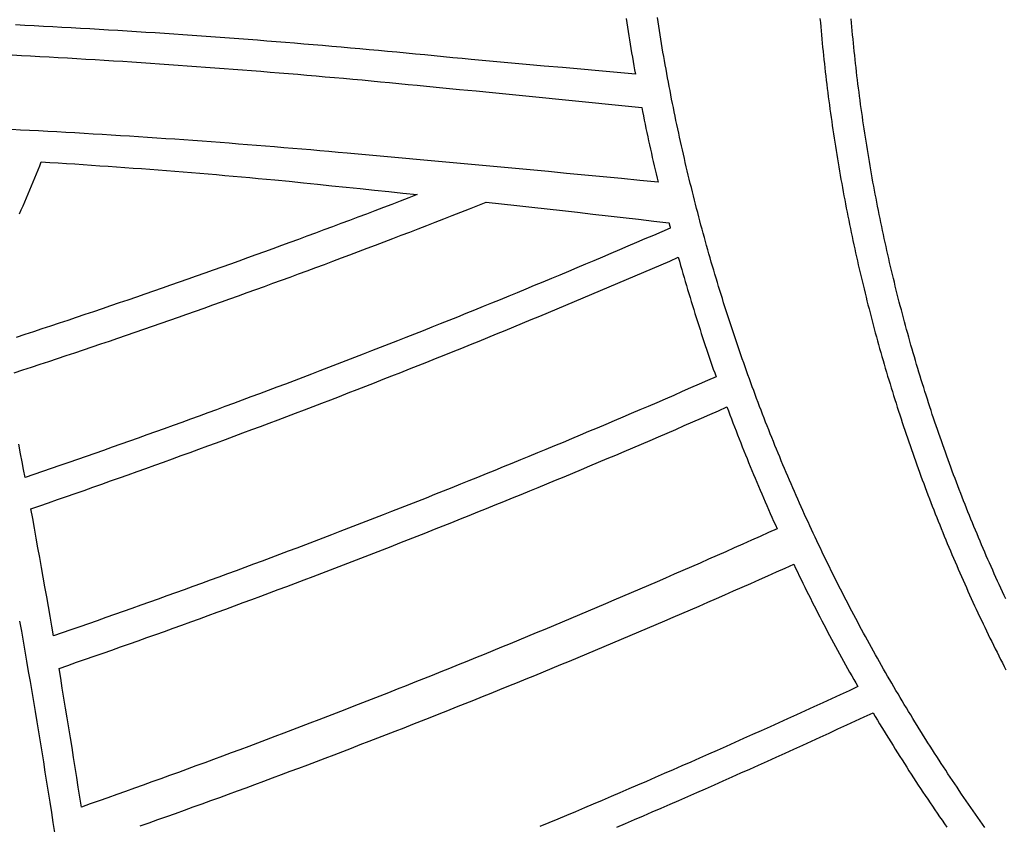
# Model space of a CAD drawing. Units: millimetres. Extents: x 1983 to 2689, y -134 to 1173.
# Drawn here: x 2313 to 2390, y 969 to 1032 of the extents above; entities that cross this region are included whole.
import ezdxf

# ---------------------------------------------------------------- set-up
doc = ezdxf.new("R2010")
doc.units = ezdxf.units.MM
doc.layers.add('Vector Layer 3', color=7, linetype='Continuous', lineweight=30)

msp = doc.modelspace()

# ---------------------------------------------------------------- linework, layer by layer
at = {"layer": 'Vector Layer 3', "color": 18, "lineweight": 30, "true_color": 0x000000, "extrusion": (0, 0, -1)}
for points in [[(-2360.517, 1032.521), (-2360.569, 1032.183), (-2360.621, 1031.845), (-2360.674, 1031.506), (-2360.728, 1031.167), (-2360.783, 1030.829), (-2360.783, 1030.829), (-2360.838, 1030.492), (-2360.894, 1030.155), (-2360.951, 1029.819), (-2361.008, 1029.482), (-2361.067, 1029.146), (-2361.126, 1028.81), (-2361.185, 1028.474), (-2361.246, 1028.138), (-2361.246, 1028.138), (-2359.813, 1028.269), (-2358.38, 1028.399), (-2356.947, 1028.528), (-2355.514, 1028.657), (-2354.08, 1028.784), (-2352.647, 1028.911), (-2351.214, 1029.037), (-2349.78, 1029.163), (-2348.347, 1029.287), (-2348.347, 1029.287), (-2347.616, 1029.362), (-2346.885, 1029.436), (-2346.154, 1029.509), (-2345.424, 1029.581), (-2344.693, 1029.653), (-2343.962, 1029.723), (-2343.231, 1029.793), (-2342.5, 1029.862), (-2341.768, 1029.93), (-2341.037, 1029.998), (-2340.306, 1030.065), (-2339.575, 1030.131), (-2338.844, 1030.196), (-2338.113, 1030.26), (-2337.381, 1030.324), (-2336.65, 1030.386), (-2335.919, 1030.448), (-2335.187, 1030.509), (-2334.456, 1030.57), (-2333.724, 1030.629), (-2332.993, 1030.688), (-2332.261, 1030.746), (-2331.53, 1030.803), (-2330.798, 1030.86), (-2330.067, 1030.915), (-2329.335, 1030.97), (-2328.604, 1031.024), (-2327.872, 1031.077), (-2327.14, 1031.129), (-2326.409, 1031.181), (-2325.677, 1031.232), (-2324.945, 1031.282), (-2324.214, 1031.331), (-2323.482, 1031.379), (-2322.75, 1031.427), (-2322.018, 1031.474), (-2321.286, 1031.52), (-2320.555, 1031.565), (-2319.823, 1031.61), (-2319.091, 1031.653), (-2318.359, 1031.696), (-2317.627, 1031.738), (-2316.895, 1031.78), (-2316.163, 1031.82), (-2315.431, 1031.86), (-2314.699, 1031.899), (-2313.967, 1031.937), (-2313.236, 1031.974), (-2312.504, 1032.011)], [(-2388.73, 968.948), (-2388.544, 969.209), (-2388.359, 969.47), (-2388.174, 969.732), (-2387.99, 969.994), (-2387.807, 970.256), (-2387.624, 970.519), (-2387.442, 970.782), (-2387.26, 971.046), (-2387.078, 971.31), (-2386.898, 971.575), (-2386.717, 971.84), (-2386.538, 972.106), (-2386.359, 972.372), (-2386.18, 972.638), (-2386.002, 972.905), (-2385.824, 973.173), (-2385.647, 973.44), (-2385.471, 973.709), (-2385.295, 973.977), (-2385.12, 974.247), (-2384.945, 974.516), (-2384.771, 974.786), (-2384.597, 975.057), (-2384.424, 975.328), (-2384.252, 975.599), (-2384.08, 975.871), (-2383.909, 976.143), (-2383.738, 976.416), (-2383.567, 976.689), (-2383.398, 976.962), (-2383.229, 977.236), (-2383.06, 977.511), (-2382.892, 977.785), (-2382.725, 978.061), (-2382.558, 978.336), (-2382.391, 978.612), (-2382.226, 978.889), (-2382.061, 979.166), (-2381.896, 979.443), (-2381.732, 979.721), (-2381.568, 980), (-2381.406, 980.278), (-2381.243, 980.557), (-2381.082, 980.837), (-2380.92, 981.117), (-2380.76, 981.397), (-2380.6, 981.678), (-2380.44, 981.959), (-2380.282, 982.241), (-2380.123, 982.523), (-2379.966, 982.806), (-2379.809, 983.089), (-2379.652, 983.372), (-2379.496, 983.656), (-2379.341, 983.94), (-2379.186, 984.225), (-2379.032, 984.51), (-2378.879, 984.795), (-2378.726, 985.081), (-2378.573, 985.367), (-2378.421, 985.654), (-2378.27, 985.941), (-2378.12, 986.228), (-2377.97, 986.516), (-2377.82, 986.805), (-2377.672, 987.093), (-2377.523, 987.383), (-2377.376, 987.672), (-2377.229, 987.962), (-2377.082, 988.252), (-2376.937, 988.543), (-2376.791, 988.834), (-2376.647, 989.126), (-2376.503, 989.418), (-2376.359, 989.71), (-2376.217, 990.003), (-2376.075, 990.296), (-2375.933, 990.59), (-2375.792, 990.884), (-2375.652, 991.178), (-2375.512, 991.473), (-2375.373, 991.768), (-2375.234, 992.064), (-2375.097, 992.36), (-2374.959, 992.656), (-2374.823, 992.953), (-2374.687, 993.25), (-2374.551, 993.548), (-2374.416, 993.846), (-2374.282, 994.144), (-2374.149, 994.443), (-2374.016, 994.742), (-2373.884, 995.042), (-2373.752, 995.342), (-2373.621, 995.642), (-2373.49, 995.943), (-2373.361, 996.244), (-2373.232, 996.545), (-2373.103, 996.847), (-2372.975, 997.15), (-2372.848, 997.452), (-2372.721, 997.755), (-2372.595, 998.059), (-2372.47, 998.362), (-2372.345, 998.667), (-2372.221, 998.971), (-2372.098, 999.276), (-2371.975, 999.581), (-2371.852, 999.887), (-2371.731, 1000.193), (-2371.61, 1000.5), (-2371.49, 1000.807), (-2371.37, 1001.114), (-2371.251, 1001.421), (-2371.133, 1001.729), (-2371.015, 1002.038), (-2370.898, 1002.346), (-2370.782, 1002.656), (-2370.666, 1002.965), (-2370.551, 1003.275), (-2370.436, 1003.585), (-2370.323, 1003.896), (-2370.21, 1004.207), (-2370.097, 1004.518), (-2369.985, 1004.83), (-2369.874, 1005.142), (-2369.764, 1005.454), (-2369.654, 1005.767), (-2369.544, 1006.08), (-2369.436, 1006.394), (-2369.328, 1006.707), (-2369.221, 1007.022), (-2369.114, 1007.336), (-2369.008, 1007.651), (-2368.903, 1007.967), (-2368.799, 1008.282), (-2368.695, 1008.598), (-2368.591, 1008.915), (-2368.489, 1009.232), (-2368.387, 1009.549), (-2368.286, 1009.866), (-2368.185, 1010.184), (-2368.085, 1010.502), (-2367.986, 1010.821), (-2367.888, 1011.14), (-2367.79, 1011.459), (-2367.692, 1011.779), (-2367.596, 1012.099), (-2367.5, 1012.419), (-2367.405, 1012.74), (-2367.31, 1013.061), (-2367.217, 1013.382), (-2367.124, 1013.704), (-2367.031, 1014.026), (-2366.939, 1014.348), (-2366.848, 1014.671), (-2366.758, 1014.994), (-2366.668, 1015.318), (-2366.579, 1015.642), (-2366.491, 1015.966), (-2366.403, 1016.29), (-2366.316, 1016.615), (-2366.23, 1016.94), (-2366.145, 1017.266), (-2366.06, 1017.592), (-2365.975, 1017.918), (-2365.892, 1018.244), (-2365.809, 1018.571), (-2365.727, 1018.898), (-2365.646, 1019.226), (-2365.565, 1019.554), (-2365.485, 1019.882), (-2365.406, 1020.211), (-2365.327, 1020.54), (-2365.249, 1020.869), (-2365.172, 1021.198), (-2365.096, 1021.528), (-2365.02, 1021.858), (-2364.945, 1022.189), (-2364.87, 1022.52), (-2364.797, 1022.851), (-2364.724, 1023.183), (-2364.652, 1023.515), (-2364.58, 1023.847), (-2364.509, 1024.179), (-2364.439, 1024.512), (-2364.37, 1024.845), (-2364.301, 1025.179), (-2364.233, 1025.513), (-2364.166, 1025.847), (-2364.099, 1026.181), (-2364.034, 1026.516), (-2363.969, 1026.851), (-2363.904, 1027.187), (-2363.841, 1027.522), (-2363.778, 1027.858), (-2363.715, 1028.195), (-2363.654, 1028.532), (-2363.593, 1028.869), (-2363.533, 1029.206), (-2363.474, 1029.544), (-2363.415, 1029.882), (-2363.358, 1030.22), (-2363.301, 1030.558), (-2363.244, 1030.897), (-2363.189, 1031.237), (-2363.189, 1031.237), (-2363.134, 1031.577), (-2363.079, 1031.917), (-2363.026, 1032.257), (-2362.973, 1032.597)], [(-2375.762, 1032.518), (-2375.789, 1032.195), (-2375.817, 1031.872), (-2375.846, 1031.549), (-2375.876, 1031.226), (-2375.907, 1030.903), (-2375.938, 1030.58), (-2375.97, 1030.256), (-2376.003, 1029.933), (-2376.037, 1029.609), (-2376.071, 1029.286), (-2376.107, 1028.962), (-2376.143, 1028.638), (-2376.18, 1028.315), (-2376.217, 1027.991), (-2376.255, 1027.667), (-2376.295, 1027.343), (-2376.335, 1027.019), (-2376.375, 1026.694), (-2376.417, 1026.37), (-2376.459, 1026.046), (-2376.502, 1025.721), (-2376.546, 1025.397), (-2376.591, 1025.072), (-2376.636, 1024.748), (-2376.682, 1024.423), (-2376.729, 1024.099), (-2376.777, 1023.774), (-2376.826, 1023.449), (-2376.875, 1023.124), (-2376.925, 1022.799), (-2376.976, 1022.474), (-2377.028, 1022.149), (-2377.08, 1021.824), (-2377.08, 1021.824), (-2377.134, 1021.499), (-2377.188, 1021.174), (-2377.243, 1020.849), (-2377.298, 1020.525), (-2377.355, 1020.201), (-2377.412, 1019.877), (-2377.469, 1019.554), (-2377.528, 1019.231), (-2377.587, 1018.908), (-2377.647, 1018.586), (-2377.708, 1018.264), (-2377.769, 1017.942), (-2377.831, 1017.621), (-2377.894, 1017.3), (-2377.958, 1016.979), (-2378.022, 1016.658), (-2378.087, 1016.338), (-2378.153, 1016.018), (-2378.219, 1015.699), (-2378.286, 1015.38), (-2378.354, 1015.061), (-2378.423, 1014.742), (-2378.492, 1014.424), (-2378.562, 1014.106), (-2378.633, 1013.789), (-2378.704, 1013.472), (-2378.776, 1013.155), (-2378.849, 1012.838), (-2378.923, 1012.522), (-2378.997, 1012.206), (-2379.072, 1011.891), (-2379.148, 1011.576), (-2379.224, 1011.261), (-2379.301, 1010.946), (-2379.379, 1010.632), (-2379.457, 1010.318), (-2379.536, 1010.005), (-2379.616, 1009.692), (-2379.697, 1009.379), (-2379.778, 1009.066), (-2379.86, 1008.754), (-2379.943, 1008.443), (-2380.026, 1008.131), (-2380.11, 1007.82), (-2380.195, 1007.509), (-2380.281, 1007.199), (-2380.367, 1006.889), (-2380.453, 1006.579), (-2380.541, 1006.27), (-2380.629, 1005.961), (-2380.718, 1005.652), (-2380.808, 1005.344), (-2380.898, 1005.036), (-2380.989, 1004.728), (-2381.08, 1004.421), (-2381.173, 1004.114), (-2381.266, 1003.807), (-2381.359, 1003.501), (-2381.454, 1003.195), (-2381.549, 1002.89), (-2381.644, 1002.585), (-2381.741, 1002.28), (-2381.838, 1001.976), (-2381.935, 1001.671), (-2382.034, 1001.368), (-2382.133, 1001.064), (-2382.233, 1000.761), (-2382.333, 1000.459), (-2382.434, 1000.157), (-2382.536, 999.855), (-2382.638, 999.553), (-2382.741, 999.252), (-2382.845, 998.951), (-2382.949, 998.651), (-2383.054, 998.351), (-2383.16, 998.051), (-2383.266, 997.752), (-2383.373, 997.453), (-2383.481, 997.154), (-2383.589, 996.856), (-2383.698, 996.558), (-2383.808, 996.261), (-2383.918, 995.964), (-2384.029, 995.667), (-2384.141, 995.371), (-2384.253, 995.075), (-2384.366, 994.779), (-2384.48, 994.484), (-2384.594, 994.189), (-2384.709, 993.895), (-2384.824, 993.6), (-2384.94, 993.307), (-2385.057, 993.013), (-2385.174, 992.721), (-2385.292, 992.428), (-2385.411, 992.136), (-2385.53, 991.844), (-2385.65, 991.553), (-2385.771, 991.262), (-2385.892, 990.971), (-2386.014, 990.681), (-2386.137, 990.391), (-2386.26, 990.101), (-2386.384, 989.812), (-2386.508, 989.524), (-2386.633, 989.235), (-2386.759, 988.947), (-2386.885, 988.66), (-2387.012, 988.373), (-2387.139, 988.086), (-2387.268, 987.8), (-2387.396, 987.514), (-2387.526, 987.228), (-2387.656, 986.943), (-2387.786, 986.658), (-2387.918, 986.374), (-2388.05, 986.09), (-2388.182, 985.806), (-2388.315, 985.523), (-2388.449, 985.24), (-2388.583, 984.958), (-2388.718, 984.676), (-2388.854, 984.395), (-2388.99, 984.113), (-2389.127, 983.833), (-2389.264, 983.552), (-2389.402, 983.272), (-2389.541, 982.993), (-2389.68, 982.714), (-2389.82, 982.435), (-2389.961, 982.157), (-2390.102, 981.879), (-2390.243, 981.601), (-2390.386, 981.324)], [(-2390.371, 986.907), (-2390.24, 987.187), (-2390.109, 987.468), (-2389.98, 987.75), (-2389.85, 988.031), (-2389.722, 988.313), (-2389.594, 988.596), (-2389.467, 988.879), (-2389.34, 989.162), (-2389.214, 989.446), (-2389.088, 989.73), (-2388.963, 990.014), (-2388.839, 990.299), (-2388.716, 990.584), (-2388.593, 990.87), (-2388.47, 991.156), (-2388.349, 991.442), (-2388.228, 991.729), (-2388.107, 992.016), (-2387.987, 992.304), (-2387.868, 992.592), (-2387.75, 992.88), (-2387.632, 993.169), (-2387.515, 993.458), (-2387.398, 993.748), (-2387.282, 994.037), (-2387.167, 994.328), (-2387.052, 994.618), (-2386.938, 994.909), (-2386.825, 995.201), (-2386.712, 995.492), (-2386.6, 995.784), (-2386.488, 996.077), (-2386.378, 996.37), (-2386.267, 996.663), (-2386.158, 996.957), (-2386.049, 997.251), (-2385.941, 997.545), (-2385.833, 997.84), (-2385.726, 998.135), (-2385.62, 998.43), (-2385.515, 998.726), (-2385.41, 999.022), (-2385.305, 999.319), (-2385.202, 999.616), (-2385.099, 999.913), (-2384.996, 1000.211), (-2384.895, 1000.509), (-2384.794, 1000.807), (-2384.693, 1001.106), (-2384.594, 1001.405), (-2384.495, 1001.705), (-2384.397, 1002.005), (-2384.299, 1002.305), (-2384.202, 1002.605), (-2384.106, 1002.906), (-2384.01, 1003.208), (-2383.915, 1003.509), (-2383.821, 1003.811), (-2383.727, 1004.114), (-2383.634, 1004.416), (-2383.542, 1004.719), (-2383.45, 1005.023), (-2383.359, 1005.326), (-2383.269, 1005.631), (-2383.18, 1005.935), (-2383.091, 1006.24), (-2383.003, 1006.545), (-2382.915, 1006.85), (-2382.828, 1007.156), (-2382.742, 1007.463), (-2382.657, 1007.769), (-2382.572, 1008.076), (-2382.488, 1008.383), (-2382.405, 1008.691), (-2382.322, 1008.999), (-2382.24, 1009.307), (-2382.159, 1009.616), (-2382.078, 1009.925), (-2381.998, 1010.234), (-2381.919, 1010.544), (-2381.84, 1010.853), (-2381.762, 1011.164), (-2381.685, 1011.474), (-2381.609, 1011.785), (-2381.533, 1012.097), (-2381.458, 1012.408), (-2381.384, 1012.72), (-2381.31, 1013.033), (-2381.237, 1013.345), (-2381.165, 1013.658), (-2381.094, 1013.972), (-2381.023, 1014.285), (-2380.953, 1014.599), (-2380.883, 1014.914), (-2380.815, 1015.228), (-2380.747, 1015.543), (-2380.679, 1015.859), (-2380.613, 1016.174), (-2380.547, 1016.49), (-2380.482, 1016.806), (-2380.418, 1017.123), (-2380.354, 1017.44), (-2380.291, 1017.757), (-2380.229, 1018.075), (-2380.167, 1018.393), (-2380.107, 1018.711), (-2380.046, 1019.029), (-2379.987, 1019.348), (-2379.929, 1019.667), (-2379.871, 1019.987), (-2379.813, 1020.307), (-2379.757, 1020.627), (-2379.701, 1020.947), (-2379.646, 1021.268), (-2379.592, 1021.589), (-2379.539, 1021.91), (-2379.486, 1022.232), (-2379.486, 1022.232), (-2379.434, 1022.554), (-2379.383, 1022.876), (-2379.332, 1023.197), (-2379.282, 1023.519), (-2379.234, 1023.841), (-2379.186, 1024.163), (-2379.138, 1024.484), (-2379.092, 1024.806), (-2379.046, 1025.127), (-2379.001, 1025.448), (-2378.957, 1025.77), (-2378.914, 1026.091), (-2378.871, 1026.412), (-2378.829, 1026.733), (-2378.788, 1027.054), (-2378.748, 1027.375), (-2378.709, 1027.696), (-2378.67, 1028.017), (-2378.632, 1028.338), (-2378.595, 1028.659), (-2378.559, 1028.979), (-2378.523, 1029.3), (-2378.489, 1029.62), (-2378.455, 1029.941), (-2378.421, 1030.261), (-2378.389, 1030.581), (-2378.357, 1030.902), (-2378.327, 1031.222), (-2378.296, 1031.542), (-2378.267, 1031.862), (-2378.239, 1032.181), (-2378.211, 1032.501)], [(-2312.246, 1029.651), (-2312.97, 1029.614), (-2313.695, 1029.576), (-2314.42, 1029.537), (-2315.144, 1029.498), (-2315.869, 1029.458), (-2316.594, 1029.416), (-2317.318, 1029.375), (-2318.043, 1029.332), (-2318.767, 1029.288), (-2319.492, 1029.244), (-2320.216, 1029.199), (-2320.94, 1029.153), (-2321.665, 1029.106), (-2322.389, 1029.059), (-2323.113, 1029.011), (-2323.837, 1028.962), (-2324.561, 1028.912), (-2325.285, 1028.861), (-2326.009, 1028.81), (-2326.733, 1028.758), (-2327.457, 1028.705), (-2328.181, 1028.651), (-2328.905, 1028.597), (-2329.629, 1028.542), (-2330.353, 1028.485), (-2331.076, 1028.429), (-2331.8, 1028.371), (-2332.523, 1028.312), (-2333.247, 1028.253), (-2333.97, 1028.193), (-2334.694, 1028.132), (-2335.417, 1028.071), (-2336.141, 1028.008), (-2336.864, 1027.945), (-2337.587, 1027.881), (-2338.31, 1027.817), (-2339.033, 1027.751), (-2339.756, 1027.685), (-2340.479, 1027.618), (-2341.202, 1027.55), (-2341.925, 1027.481), (-2342.648, 1027.412), (-2343.37, 1027.342), (-2344.093, 1027.27), (-2344.816, 1027.199), (-2344.816, 1027.199), (-2346.118, 1027.074), (-2347.42, 1026.949), (-2348.723, 1026.823), (-2350.025, 1026.696), (-2351.327, 1026.569), (-2352.629, 1026.441), (-2353.931, 1026.312), (-2355.233, 1026.183), (-2356.535, 1026.053), (-2357.837, 1025.922), (-2359.139, 1025.791), (-2360.44, 1025.658), (-2361.742, 1025.525), (-2361.742, 1025.525), (-2361.808, 1025.197), (-2361.874, 1024.868), (-2361.941, 1024.54), (-2362.009, 1024.212), (-2362.077, 1023.885), (-2362.146, 1023.557), (-2362.216, 1023.23), (-2362.287, 1022.904), (-2362.358, 1022.577), (-2362.43, 1022.251), (-2362.502, 1021.926), (-2362.575, 1021.6), (-2362.649, 1021.275), (-2362.724, 1020.95), (-2362.799, 1020.626), (-2362.875, 1020.302), (-2362.952, 1019.978), (-2363.029, 1019.654), (-2363.029, 1019.654), (-2361.591, 1019.795), (-2360.154, 1019.934), (-2358.716, 1020.073), (-2357.279, 1020.211), (-2355.841, 1020.348), (-2354.403, 1020.484), (-2352.965, 1020.619), (-2351.527, 1020.754), (-2350.089, 1020.888), (-2348.651, 1021.021), (-2347.213, 1021.154), (-2345.775, 1021.285), (-2344.336, 1021.416), (-2342.898, 1021.546), (-2341.46, 1021.675), (-2340.021, 1021.804), (-2338.583, 1021.932), (-2338.583, 1021.932), (-2337.87, 1021.996), (-2337.157, 1022.06), (-2336.445, 1022.123), (-2335.732, 1022.185), (-2335.019, 1022.247), (-2334.306, 1022.307), (-2333.594, 1022.367), (-2332.881, 1022.426), (-2332.168, 1022.484), (-2331.455, 1022.542), (-2330.742, 1022.599), (-2330.029, 1022.654), (-2329.315, 1022.709), (-2328.602, 1022.764), (-2327.889, 1022.817), (-2327.176, 1022.87), (-2326.462, 1022.922), (-2325.749, 1022.973), (-2325.035, 1023.023), (-2324.322, 1023.072), (-2323.608, 1023.121), (-2322.895, 1023.169), (-2322.181, 1023.216), (-2321.468, 1023.262), (-2320.754, 1023.308), (-2320.04, 1023.352), (-2319.326, 1023.396), (-2318.613, 1023.439), (-2317.899, 1023.482), (-2317.185, 1023.523), (-2316.471, 1023.564), (-2315.757, 1023.604), (-2315.043, 1023.643), (-2314.329, 1023.681), (-2313.615, 1023.719), (-2312.901, 1023.755), (-2312.187, 1023.791)], [(-2312.828, 1017.166), (-2312.964, 1017.478), (-2313.099, 1017.79), (-2313.233, 1018.103), (-2313.367, 1018.416), (-2313.5, 1018.73), (-2313.633, 1019.044), (-2313.764, 1019.358), (-2313.895, 1019.672), (-2314.025, 1019.987), (-2314.155, 1020.302), (-2314.284, 1020.618), (-2314.412, 1020.933), (-2314.539, 1021.249), (-2314.539, 1021.249), (-2315.195, 1021.209), (-2315.851, 1021.168), (-2316.507, 1021.126), (-2317.163, 1021.084), (-2317.819, 1021.041), (-2318.474, 1020.997), (-2319.13, 1020.952), (-2319.786, 1020.907), (-2320.441, 1020.86), (-2321.097, 1020.813), (-2321.752, 1020.766), (-2322.408, 1020.717), (-2323.063, 1020.668), (-2323.719, 1020.618), (-2324.374, 1020.567), (-2325.029, 1020.515), (-2325.684, 1020.463), (-2326.339, 1020.41), (-2326.994, 1020.356), (-2327.649, 1020.301), (-2328.304, 1020.246), (-2328.959, 1020.19), (-2329.614, 1020.133), (-2329.614, 1020.133), (-2330.273, 1020.075), (-2330.932, 1020.016), (-2331.59, 1019.957), (-2332.249, 1019.896), (-2332.908, 1019.835), (-2332.908, 1019.835), (-2334.026, 1019.722), (-2335.145, 1019.609), (-2336.263, 1019.495), (-2337.382, 1019.38), (-2338.5, 1019.264), (-2339.619, 1019.148), (-2340.737, 1019.031), (-2341.855, 1018.913), (-2342.973, 1018.795), (-2344.091, 1018.676), (-2344.091, 1018.676), (-2343.426, 1018.42), (-2342.761, 1018.165), (-2342.096, 1017.91), (-2341.43, 1017.656), (-2340.764, 1017.403), (-2340.098, 1017.151), (-2339.431, 1016.9), (-2338.764, 1016.649), (-2338.097, 1016.399), (-2337.43, 1016.149), (-2336.762, 1015.901), (-2336.095, 1015.653), (-2335.427, 1015.406), (-2334.758, 1015.16), (-2334.09, 1014.914), (-2333.421, 1014.669), (-2332.752, 1014.425), (-2332.082, 1014.182), (-2331.412, 1013.939), (-2330.743, 1013.698), (-2330.072, 1013.457), (-2329.402, 1013.216), (-2328.731, 1012.977), (-2328.06, 1012.738), (-2327.389, 1012.5), (-2326.718, 1012.263), (-2326.046, 1012.026), (-2325.374, 1011.79), (-2324.702, 1011.555), (-2324.029, 1011.321), (-2323.356, 1011.088), (-2322.683, 1010.855), (-2322.01, 1010.623), (-2321.337, 1010.392), (-2320.663, 1010.161), (-2319.989, 1009.931), (-2319.315, 1009.702), (-2318.64, 1009.474), (-2317.965, 1009.247), (-2317.29, 1009.02), (-2316.615, 1008.794), (-2315.94, 1008.569), (-2315.264, 1008.344), (-2314.588, 1008.121), (-2313.912, 1007.898), (-2313.235, 1007.675), (-2312.558, 1007.454)], [(-2312.399, 1004.672), (-2313.081, 1004.896), (-2313.762, 1005.12), (-2314.444, 1005.345), (-2315.125, 1005.571), (-2315.806, 1005.797), (-2316.487, 1006.024), (-2317.167, 1006.253), (-2317.848, 1006.481), (-2318.528, 1006.711), (-2319.207, 1006.941), (-2319.887, 1007.172), (-2320.566, 1007.404), (-2321.245, 1007.637), (-2321.924, 1007.87), (-2322.602, 1008.104), (-2323.281, 1008.339), (-2323.958, 1008.575), (-2324.636, 1008.811), (-2325.314, 1009.048), (-2325.991, 1009.286), (-2326.668, 1009.525), (-2327.345, 1009.764), (-2328.021, 1010.005), (-2328.697, 1010.245), (-2329.373, 1010.487), (-2330.049, 1010.73), (-2330.724, 1010.973), (-2331.399, 1011.217), (-2332.074, 1011.461), (-2332.749, 1011.707), (-2333.423, 1011.953), (-2334.097, 1012.2), (-2334.771, 1012.448), (-2335.445, 1012.696), (-2336.118, 1012.946), (-2336.791, 1013.196), (-2337.464, 1013.446), (-2338.136, 1013.698), (-2338.808, 1013.95), (-2339.48, 1014.203), (-2340.152, 1014.457), (-2340.823, 1014.711), (-2341.495, 1014.967), (-2342.165, 1015.223), (-2342.836, 1015.479), (-2343.506, 1015.737), (-2344.176, 1015.995), (-2344.846, 1016.254), (-2345.516, 1016.514), (-2346.185, 1016.774), (-2346.854, 1017.036), (-2347.523, 1017.298), (-2348.191, 1017.56), (-2348.859, 1017.824), (-2349.527, 1018.088), (-2349.527, 1018.088), (-2350.724, 1017.957), (-2351.921, 1017.824), (-2353.118, 1017.691), (-2354.315, 1017.557), (-2355.511, 1017.423), (-2356.708, 1017.287), (-2357.905, 1017.151), (-2359.101, 1017.014), (-2360.297, 1016.876), (-2361.494, 1016.738), (-2362.69, 1016.598), (-2363.886, 1016.458), (-2363.886, 1016.458), (-2363.893, 1016.431), (-2363.9, 1016.404), (-2363.907, 1016.377), (-2363.914, 1016.35), (-2363.921, 1016.323), (-2363.928, 1016.297), (-2363.935, 1016.27), (-2363.942, 1016.244), (-2363.949, 1016.219), (-2363.956, 1016.194), (-2363.962, 1016.169), (-2363.969, 1016.145), (-2363.976, 1016.121), (-2363.982, 1016.098), (-2363.988, 1016.075), (-2363.994, 1016.054), (-2363.994, 1016.054), (-2363.328, 1015.765), (-2362.662, 1015.477), (-2361.995, 1015.19), (-2361.328, 1014.904), (-2360.661, 1014.619), (-2359.993, 1014.334), (-2359.325, 1014.05), (-2358.657, 1013.766), (-2357.989, 1013.484), (-2357.32, 1013.202), (-2356.651, 1012.92), (-2355.981, 1012.64), (-2355.312, 1012.36), (-2354.642, 1012.081), (-2353.972, 1011.803), (-2353.301, 1011.525), (-2352.631, 1011.248), (-2351.959, 1010.972), (-2351.288, 1010.697), (-2350.617, 1010.422), (-2349.945, 1010.148), (-2349.272, 1009.875), (-2348.6, 1009.603), (-2347.927, 1009.331), (-2347.254, 1009.06), (-2346.581, 1008.79), (-2345.907, 1008.52), (-2345.234, 1008.251), (-2344.559, 1007.983), (-2343.885, 1007.716), (-2343.21, 1007.449), (-2342.535, 1007.183), (-2341.86, 1006.918), (-2341.185, 1006.653), (-2340.509, 1006.39), (-2339.833, 1006.127), (-2339.157, 1005.865), (-2338.48, 1005.603), (-2337.803, 1005.342), (-2337.126, 1005.082), (-2336.449, 1004.823), (-2335.771, 1004.564), (-2335.093, 1004.306), (-2334.415, 1004.049), (-2333.736, 1003.793), (-2333.058, 1003.537), (-2332.379, 1003.282), (-2331.699, 1003.028), (-2331.02, 1002.775), (-2330.34, 1002.522), (-2329.66, 1002.27), (-2328.979, 1002.019), (-2328.299, 1001.768), (-2327.618, 1001.518), (-2326.937, 1001.269), (-2326.255, 1001.021), (-2325.574, 1000.774), (-2324.892, 1000.527), (-2324.21, 1000.281), (-2323.527, 1000.035), (-2322.845, 999.791), (-2322.162, 999.547), (-2321.478, 999.304), (-2320.795, 999.061), (-2320.111, 998.82), (-2319.427, 998.579), (-2318.743, 998.338), (-2318.059, 998.099), (-2317.374, 997.86), (-2316.689, 997.622), (-2316.004, 997.385), (-2315.318, 997.149), (-2314.632, 996.913), (-2313.946, 996.678), (-2313.26, 996.444)], [(-2315.494, 984.008), (-2315.362, 984.776), (-2315.229, 985.545), (-2315.095, 986.313), (-2314.961, 987.081), (-2314.825, 987.849), (-2314.689, 988.617), (-2314.553, 989.385), (-2314.415, 990.152), (-2314.277, 990.92), (-2314.138, 991.687), (-2313.998, 992.454), (-2313.858, 993.221), (-2313.717, 993.988), (-2313.717, 993.988), (-2314.415, 994.228), (-2315.112, 994.468), (-2315.81, 994.71), (-2316.507, 994.952), (-2317.203, 995.194), (-2317.9, 995.438), (-2318.596, 995.682), (-2319.292, 995.927), (-2319.988, 996.173), (-2320.683, 996.419), (-2321.378, 996.667), (-2322.073, 996.915), (-2322.768, 997.163), (-2323.462, 997.413), (-2324.157, 997.663), (-2324.85, 997.914), (-2325.544, 998.166), (-2326.237, 998.418), (-2326.931, 998.672), (-2327.623, 998.926), (-2328.316, 999.181), (-2329.008, 999.436), (-2329.7, 999.692), (-2330.392, 999.949), (-2331.083, 1000.207), (-2331.774, 1000.466), (-2332.465, 1000.725), (-2333.156, 1000.985), (-2333.846, 1001.246), (-2334.536, 1001.507), (-2335.226, 1001.77), (-2335.916, 1002.033), (-2336.605, 1002.296), (-2337.294, 1002.561), (-2337.983, 1002.826), (-2338.671, 1003.092), (-2339.359, 1003.359), (-2340.047, 1003.627), (-2340.735, 1003.895), (-2341.422, 1004.164), (-2342.109, 1004.434), (-2342.796, 1004.704), (-2343.482, 1004.975), (-2344.169, 1005.247), (-2344.854, 1005.52), (-2345.54, 1005.794), (-2346.225, 1006.068), (-2346.911, 1006.343), (-2347.595, 1006.619), (-2348.28, 1006.895), (-2348.964, 1007.172), (-2349.648, 1007.45), (-2350.331, 1007.729), (-2351.015, 1008.009), (-2351.698, 1008.289), (-2352.381, 1008.57), (-2353.063, 1008.851), (-2353.745, 1009.134), (-2354.427, 1009.417), (-2355.109, 1009.701), (-2355.79, 1009.986), (-2356.471, 1010.271), (-2357.152, 1010.557), (-2357.832, 1010.844), (-2358.512, 1011.132), (-2359.192, 1011.42), (-2359.872, 1011.709), (-2360.551, 1011.999), (-2361.23, 1012.29), (-2361.908, 1012.581), (-2362.587, 1012.873), (-2363.265, 1013.166), (-2363.943, 1013.459), (-2364.62, 1013.754), (-2364.62, 1013.754), (-2364.709, 1013.436), (-2364.799, 1013.118), (-2364.89, 1012.8), (-2364.981, 1012.483), (-2365.073, 1012.166), (-2365.165, 1011.85), (-2365.259, 1011.534), (-2365.353, 1011.218), (-2365.447, 1010.902), (-2365.543, 1010.587), (-2365.639, 1010.272), (-2365.735, 1009.958), (-2365.833, 1009.644), (-2365.931, 1009.33), (-2366.029, 1009.017), (-2366.129, 1008.704), (-2366.229, 1008.391), (-2366.329, 1008.078), (-2366.431, 1007.766), (-2366.533, 1007.455), (-2366.635, 1007.143), (-2366.739, 1006.832), (-2366.843, 1006.522), (-2366.948, 1006.211), (-2367.053, 1005.901), (-2367.159, 1005.592), (-2367.266, 1005.282), (-2367.373, 1004.973), (-2367.481, 1004.665), (-2367.59, 1004.356), (-2367.59, 1004.356), (-2366.924, 1004.064), (-2366.258, 1003.773), (-2365.591, 1003.482), (-2364.924, 1003.193), (-2364.257, 1002.903), (-2363.59, 1002.615), (-2362.923, 1002.327), (-2362.255, 1002.04), (-2361.586, 1001.754), (-2360.918, 1001.469), (-2360.249, 1001.184), (-2359.58, 1000.9), (-2358.911, 1000.617), (-2358.241, 1000.334), (-2357.571, 1000.052), (-2356.901, 999.771), (-2356.23, 999.491), (-2355.56, 999.211), (-2354.889, 998.932), (-2354.217, 998.654), (-2353.545, 998.376), (-2352.874, 998.1), (-2352.201, 997.824), (-2351.529, 997.548), (-2350.856, 997.274), (-2350.183, 997), (-2349.51, 996.727), (-2348.836, 996.454), (-2348.162, 996.183), (-2347.488, 995.912), (-2346.813, 995.642), (-2346.139, 995.372), (-2345.463, 995.104), (-2344.788, 994.836), (-2344.113, 994.568), (-2343.437, 994.302), (-2342.761, 994.036), (-2342.084, 993.771), (-2341.407, 993.507), (-2340.73, 993.243), (-2340.053, 992.98), (-2339.376, 992.718), (-2338.698, 992.457), (-2338.02, 992.196), (-2337.341, 991.936), (-2336.663, 991.677), (-2335.984, 991.418), (-2335.305, 991.161), (-2334.625, 990.904), (-2333.946, 990.648), (-2333.266, 990.392), (-2332.585, 990.137), (-2331.905, 989.883), (-2331.224, 989.63), (-2330.543, 989.377), (-2329.862, 989.126), (-2329.18, 988.874), (-2328.498, 988.624), (-2327.816, 988.375), (-2327.134, 988.126), (-2326.451, 987.878), (-2325.769, 987.63), (-2325.085, 987.383), (-2324.402, 987.138), (-2323.718, 986.892), (-2323.034, 986.648), (-2322.35, 986.404), (-2321.666, 986.161), (-2320.981, 985.919), (-2320.296, 985.678), (-2319.611, 985.437), (-2318.925, 985.197), (-2318.24, 984.958), (-2317.554, 984.719), (-2316.867, 984.481), (-2316.181, 984.244), (-2315.494, 984.008)], [(-2317.69, 970.546), (-2317.569, 971.326), (-2317.447, 972.105), (-2317.325, 972.884), (-2317.202, 973.663), (-2317.078, 974.442), (-2316.954, 975.221), (-2316.828, 975.999), (-2316.702, 976.778), (-2316.575, 977.556), (-2316.448, 978.334), (-2316.319, 979.112), (-2316.19, 979.89), (-2316.061, 980.668), (-2315.93, 981.446), (-2315.93, 981.446), (-2316.622, 981.684), (-2317.314, 981.924), (-2318.006, 982.164), (-2318.698, 982.405), (-2319.389, 982.646), (-2320.08, 982.888), (-2320.771, 983.132), (-2321.461, 983.375), (-2322.152, 983.62), (-2322.842, 983.865), (-2323.531, 984.111), (-2324.221, 984.358), (-2324.91, 984.606), (-2325.599, 984.854), (-2326.288, 985.103), (-2326.976, 985.353), (-2327.664, 985.603), (-2328.352, 985.854), (-2329.04, 986.106), (-2329.727, 986.359), (-2330.414, 986.613), (-2331.101, 986.867), (-2331.788, 987.122), (-2332.474, 987.378), (-2333.16, 987.634), (-2333.846, 987.891), (-2334.531, 988.149), (-2335.217, 988.408), (-2335.902, 988.667), (-2336.586, 988.927), (-2337.271, 989.188), (-2337.955, 989.45), (-2338.639, 989.712), (-2339.322, 989.976), (-2340.005, 990.239), (-2340.688, 990.504), (-2341.371, 990.769), (-2342.054, 991.036), (-2342.736, 991.302), (-2343.418, 991.57), (-2344.099, 991.838), (-2344.781, 992.107), (-2345.462, 992.377), (-2346.143, 992.648), (-2346.823, 992.919), (-2347.503, 993.191), (-2348.183, 993.464), (-2348.863, 993.737), (-2349.542, 994.012), (-2350.221, 994.287), (-2350.9, 994.562), (-2351.579, 994.839), (-2352.257, 995.116), (-2352.935, 995.394), (-2353.613, 995.673), (-2354.29, 995.952), (-2354.967, 996.232), (-2355.644, 996.513), (-2356.32, 996.795), (-2356.997, 997.077), (-2357.672, 997.36), (-2358.348, 997.644), (-2359.023, 997.928), (-2359.699, 998.214), (-2360.373, 998.5), (-2361.048, 998.787), (-2361.722, 999.074), (-2362.396, 999.362), (-2363.069, 999.651), (-2363.743, 999.941), (-2364.416, 1000.231), (-2365.088, 1000.522), (-2365.761, 1000.814), (-2366.433, 1001.107), (-2367.105, 1001.4), (-2367.776, 1001.694), (-2368.447, 1001.989), (-2368.447, 1001.989), (-2368.564, 1001.675), (-2368.682, 1001.36), (-2368.801, 1001.046), (-2368.92, 1000.733), (-2369.04, 1000.42), (-2369.16, 1000.107), (-2369.281, 999.795), (-2369.403, 999.483), (-2369.526, 999.171), (-2369.649, 998.86), (-2369.773, 998.549), (-2369.898, 998.239), (-2370.023, 997.929), (-2370.149, 997.619), (-2370.275, 997.31), (-2370.403, 997.001), (-2370.531, 996.693), (-2370.659, 996.385), (-2370.788, 996.077), (-2370.918, 995.77), (-2371.049, 995.463), (-2371.18, 995.156), (-2371.312, 994.85), (-2371.445, 994.545), (-2371.578, 994.239), (-2371.712, 993.934), (-2371.846, 993.63), (-2371.981, 993.326), (-2372.117, 993.022), (-2372.254, 992.719), (-2372.391, 992.416), (-2372.391, 992.416), (-2371.718, 992.114), (-2371.046, 991.813), (-2370.373, 991.512), (-2369.699, 991.212), (-2369.026, 990.913), (-2368.352, 990.614), (-2367.678, 990.317), (-2367.003, 990.02), (-2366.328, 989.723), (-2365.653, 989.428), (-2364.978, 989.133), (-2364.302, 988.839), (-2363.626, 988.545), (-2362.95, 988.252), (-2362.273, 987.96), (-2361.597, 987.669), (-2360.919, 987.379), (-2360.242, 987.089), (-2359.564, 986.8), (-2358.886, 986.511), (-2358.208, 986.224), (-2357.529, 985.937), (-2356.85, 985.651), (-2356.171, 985.365), (-2355.491, 985.081), (-2354.812, 984.797), (-2354.132, 984.513), (-2353.451, 984.231), (-2352.771, 983.949), (-2352.09, 983.668), (-2351.408, 983.388), (-2350.727, 983.108), (-2350.045, 982.829), (-2349.363, 982.551), (-2348.681, 982.273), (-2347.998, 981.997), (-2347.315, 981.721), (-2346.632, 981.445), (-2345.948, 981.171), (-2345.265, 980.897), (-2344.581, 980.624), (-2343.896, 980.352), (-2343.212, 980.08), (-2342.527, 979.809), (-2341.842, 979.539), (-2341.156, 979.27), (-2340.47, 979.001), (-2339.784, 978.733), (-2339.098, 978.466), (-2338.412, 978.199), (-2337.725, 977.934), (-2337.038, 977.669), (-2336.35, 977.404), (-2335.663, 977.141), (-2334.975, 976.878), (-2334.287, 976.616), (-2333.598, 976.354), (-2332.909, 976.094), (-2332.22, 975.834), (-2331.531, 975.575), (-2330.842, 975.316), (-2330.152, 975.059), (-2329.462, 974.802), (-2328.771, 974.545), (-2328.081, 974.29), (-2327.39, 974.035), (-2326.699, 973.781), (-2326.007, 973.528), (-2325.316, 973.275), (-2324.624, 973.024), (-2323.931, 972.773), (-2323.239, 972.522), (-2322.546, 972.273), (-2321.853, 972.024), (-2321.16, 971.776), (-2320.467, 971.528), (-2319.773, 971.282), (-2319.079, 971.036), (-2318.384, 970.791), (-2317.69, 970.546)], [(-2313.26, 996.444), (-2313.143, 997.066), (-2313.025, 997.689), (-2312.907, 998.311), (-2312.907, 998.311), (-2312.761, 999.079)], [(-2322.317, 969.065), (-2323.012, 969.312), (-2323.707, 969.559), (-2324.402, 969.807), (-2325.096, 970.056), (-2325.791, 970.305), (-2326.485, 970.556), (-2327.178, 970.807), (-2327.872, 971.059), (-2328.565, 971.311), (-2329.258, 971.564), (-2329.951, 971.818), (-2330.643, 972.073), (-2331.335, 972.329), (-2332.027, 972.585), (-2332.718, 972.842), (-2333.41, 973.1), (-2334.101, 973.358), (-2334.792, 973.618), (-2335.482, 973.878), (-2336.172, 974.139), (-2336.862, 974.4), (-2337.552, 974.662), (-2338.241, 974.925), (-2338.93, 975.189), (-2339.619, 975.454), (-2340.308, 975.719), (-2340.996, 975.985), (-2341.684, 976.252), (-2342.372, 976.519), (-2343.059, 976.787), (-2343.746, 977.056), (-2344.433, 977.326), (-2345.12, 977.597), (-2345.806, 977.868), (-2346.492, 978.14), (-2347.178, 978.413), (-2347.863, 978.686), (-2348.548, 978.96), (-2349.233, 979.235), (-2349.918, 979.511), (-2350.602, 979.787), (-2351.286, 980.064), (-2351.97, 980.342), (-2352.653, 980.621), (-2353.336, 980.9), (-2354.019, 981.18), (-2354.702, 981.461), (-2355.384, 981.743), (-2356.066, 982.025), (-2356.748, 982.308), (-2357.429, 982.592), (-2358.11, 982.877), (-2358.791, 983.162), (-2359.472, 983.448), (-2360.152, 983.735), (-2360.832, 984.022), (-2361.512, 984.311), (-2362.191, 984.6), (-2362.87, 984.889), (-2363.549, 985.18), (-2364.227, 985.471), (-2364.905, 985.763), (-2365.583, 986.056), (-2366.261, 986.349), (-2366.938, 986.643), (-2367.615, 986.938), (-2368.292, 987.234), (-2368.968, 987.53), (-2369.644, 987.828), (-2370.32, 988.125), (-2370.995, 988.424), (-2371.67, 988.723), (-2372.345, 989.023), (-2373.02, 989.324), (-2373.694, 989.626), (-2373.694, 989.626), (-2373.837, 989.327), (-2373.981, 989.029), (-2374.125, 988.732), (-2374.27, 988.435), (-2374.415, 988.138), (-2374.561, 987.842), (-2374.708, 987.547), (-2374.855, 987.251), (-2375.003, 986.957), (-2375.152, 986.662), (-2375.301, 986.368), (-2375.451, 986.075), (-2375.602, 985.782), (-2375.753, 985.489), (-2375.904, 985.197), (-2376.057, 984.905), (-2376.209, 984.614), (-2376.363, 984.323), (-2376.517, 984.033), (-2376.672, 983.743), (-2376.827, 983.453), (-2376.983, 983.164), (-2377.139, 982.876), (-2377.297, 982.587), (-2377.454, 982.3), (-2377.613, 982.013), (-2377.771, 981.726), (-2377.931, 981.439), (-2378.091, 981.154), (-2378.252, 980.868), (-2378.413, 980.583), (-2378.575, 980.299), (-2378.737, 980.014), (-2378.737, 980.014), (-2378.048, 979.696), (-2377.359, 979.378), (-2376.67, 979.061), (-2375.98, 978.745), (-2375.29, 978.429), (-2374.599, 978.114), (-2373.909, 977.8), (-2373.218, 977.486), (-2372.526, 977.174), (-2371.835, 976.862), (-2371.143, 976.55), (-2370.45, 976.24), (-2369.758, 975.93), (-2369.065, 975.621), (-2368.372, 975.313), (-2367.678, 975.005), (-2366.984, 974.698), (-2366.29, 974.392), (-2365.596, 974.087), (-2364.901, 973.782), (-2364.206, 973.478), (-2363.51, 973.175), (-2362.815, 972.873), (-2362.119, 972.571), (-2361.423, 972.27), (-2360.726, 971.97), (-2360.029, 971.671), (-2359.332, 971.372), (-2358.635, 971.074), (-2357.937, 970.777), (-2357.239, 970.48), (-2356.54, 970.185), (-2355.842, 969.89), (-2355.143, 969.595), (-2354.443, 969.302), (-2353.744, 969.009)], [(-2312.833, 985.168), (-2312.971, 984.377), (-2313.109, 983.587), (-2313.246, 982.796), (-2313.382, 982.005), (-2313.517, 981.214), (-2313.651, 980.423), (-2313.785, 979.632), (-2313.917, 978.841), (-2314.049, 978.05), (-2314.181, 977.258), (-2314.311, 976.467), (-2314.441, 975.675), (-2314.569, 974.883), (-2314.697, 974.091), (-2314.825, 973.3), (-2314.951, 972.507), (-2315.077, 971.715), (-2315.202, 970.923), (-2315.326, 970.131), (-2315.449, 969.338), (-2315.572, 968.546)], [(-2359.783, 968.96), (-2360.482, 969.26), (-2361.181, 969.561), (-2361.879, 969.863), (-2362.578, 970.165), (-2363.276, 970.468), (-2363.973, 970.772), (-2364.671, 971.077), (-2365.368, 971.382), (-2366.065, 971.688), (-2366.761, 971.995), (-2367.458, 972.303), (-2368.153, 972.611), (-2368.849, 972.92), (-2369.544, 973.23), (-2370.239, 973.54), (-2370.934, 973.851), (-2371.628, 974.163), (-2372.322, 974.476), (-2373.016, 974.789), (-2373.71, 975.103), (-2374.403, 975.418), (-2375.095, 975.734), (-2375.788, 976.05), (-2376.48, 976.367), (-2377.172, 976.685), (-2377.864, 977.004), (-2378.555, 977.323), (-2379.246, 977.643), (-2379.936, 977.963), (-2379.936, 977.963), (-2380.108, 977.675), (-2380.28, 977.387), (-2380.453, 977.099), (-2380.627, 976.812), (-2380.801, 976.526), (-2380.976, 976.24), (-2381.151, 975.954), (-2381.327, 975.669), (-2381.504, 975.384), (-2381.681, 975.1), (-2381.859, 974.816), (-2382.038, 974.533), (-2382.217, 974.25), (-2382.397, 973.967), (-2382.577, 973.685), (-2382.758, 973.404), (-2382.94, 973.123), (-2383.122, 972.842), (-2383.305, 972.562), (-2383.489, 972.283), (-2383.673, 972.004), (-2383.857, 971.725), (-2384.043, 971.447), (-2384.229, 971.17), (-2384.415, 970.892), (-2384.602, 970.616), (-2384.79, 970.34), (-2384.978, 970.064), (-2385.167, 969.789), (-2385.357, 969.514), (-2385.547, 969.24), (-2385.738, 968.966)]]:
    msp.add_lwpolyline(points, dxfattribs=at)

doc.saveas('drawing.dxf')
